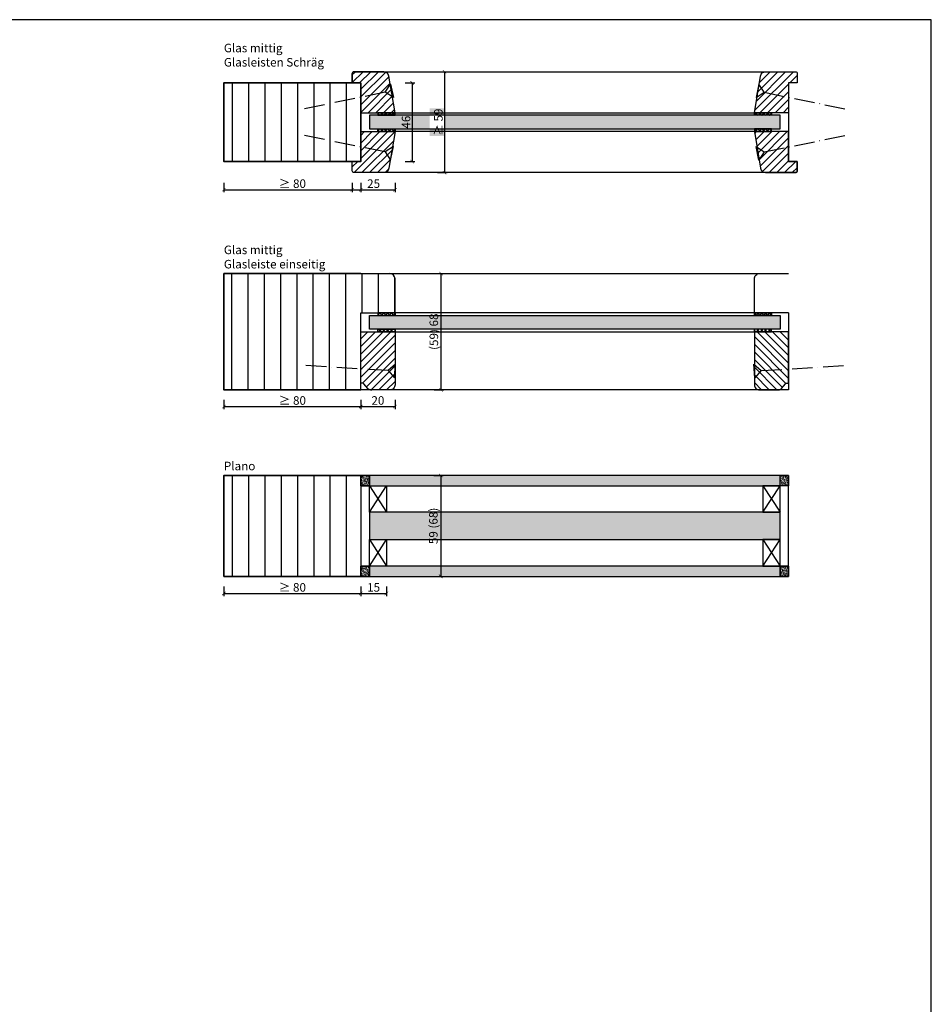
# Model space of a CAD drawing. Units: millimetres. Extents: x 1788 to 11788, y 765 to 5765.
# Drawn here: x 10436 to 10969, y 1390 to 1966 of the extents above; entities that cross this region are included whole.
import ezdxf

# ---------------------------------------------------------------- set-up
doc = ezdxf.new("R2010")
doc.units = ezdxf.units.MM
doc.header["$PDMODE"] = 34
doc.header["$PDSIZE"] = 5
doc.linetypes.add('ACAD_ISO10W100', pattern=[18, 12, -3, 0, -3])
for name, color, linetype in [('Z_Bemaßung-Blau 0.10', 150, 'Continuous'), ('Z_Bemaßung-Blau 0.10 @ 2', 150, 'Continuous'), ('Z_Beschlag-Grau 0.10', 8, 'Continuous'), ('Z_Linie-Gelb 0.25', 2, 'Continuous'), ('Z_Linie-Rot 0.20', 1, 'Continuous'), ('Z_Schraffur-Grau 0.10', 8, 'Continuous'), ('Z_Schraffur-Grau 0.10 @ 1', 8, 'Continuous'), ('Z_Schraffur-Grau 0.10 @ 10', 8, 'Continuous'), ('Z_Schraffur-Grau 0.10 @ 2', 8, 'Continuous'), ('Z_Schraffur-Grau 0.10 @ 30', 8, 'Continuous'), ('Z_Schraffur-Grau 0.10 @ 4', 8, 'Continuous'), ('Z_Schraffur-Grau 0.10 @ 40', 8, 'Continuous'), ('Z_Schraffur-Grau 0.10 @ 5', 8, 'Continuous'), ('Z_Unsichtbar-Weiß 0.05', 255, 'Continuous')]:
    doc.layers.add(name, color=color, linetype=linetype)
doc.layers.add('Z_Kontur-Magenta 0.35', color=6, linetype='Continuous', lineweight=35)
doc.layers.add('Z_Texte Patone @ 2', color=7, linetype='Continuous', true_color=0x006083)
doc.styles.get("Standard").update_dxf_attribs({"font": 'ARIAL.TTF', "height": 2.5})
doc.styles.add('Sturm_Text', font='ARIAL.TTF', dxfattribs={"height": 2.5})
doc.dimstyles.new('Bem_Automatisch', dxfattribs={"dimtxt": 2.5, "dimasz": 1, "dimexe": 0.75, "dimexo": 0.75, "dimgap": 0.5, "dimtad": 1, "dimdec": 0, "dimtxsty": 'Standard', "dimblk": 'ARCHTICK', "dimcen": 0, "dimclrd": 256, "dimclre": 256, "dimclrt": 256, "dimadec": 0, "dimazin": 0, "dimtfac": 1, "dimtdec": 0, "dimtmove": 1, "dimatfit": 2, "dimfxl": 0, "dimtolj": 1, "dimtzin": 0, "dimlwd": -1, "dimlwe": -1, "dimarcsym": 0})
pattern_1 = [(135, (8307.02, 1886.06607), (-0.35355339, -0.35355339), [0.05, -0.3])]
pattern_2 = [(50, (8307.02, 1886.066), (3.6436934, -0.3187817), [0.381, -4.191]), (355, (8307.02, 1886.066), (-0.7048684, 3.821137), [0.3048, -3.3528117]), (100.45144, (8307.3236, 1886.0395), (2.938825, 3.502355), [0.3238, -3.561805]), (46.1842, (8307.02, 1887.082), (5.421581, -0.8408466), [0.5715, -6.2865]), (96.63556, (8307.472, 1887.012), (4.748083, 4.948522), [0.4857, -5.342712]), (351.18415, (8307.02, 1887.082), (4.748083, 4.948522), [0.457199, -5.029195]), (21, (8307.528, 1886.828), (3.0322878, -2.045304), [0.381, -4.191]), (326, (8307.528, 1886.828), (1.2360406, 3.6837593), [0.3048, -3.3528]), (71.45144, (8307.7807, 1886.6576), (4.2683284, 1.6384554), [0.3238, -3.561799]), (37.5, (8307.02, 1886.0661), (0.06177207, 1.6911008), [0, -3.31216, 0, -3.4036, 0, -3.3655]), (7.5, (8307.02, 1886.066), (1.3363933, 2.0036115), [0, -1.94056, 0, -3.23596, 0, -1.2827]), (327.5, (8305.8871, 1886.066), (2.7118119, -0.1145749), [0, -1.27, 0, -3.9624, 0, -5.2578]), (317.5, (8305.3791, 1886.066), (2.9625836, 0.5085298), [0, -1.651, 0, -2.63144, 0, -3.7338])]
pattern_3 = [(45, (10113.7885, 1838.8216), (-2.245064, 2.245064), [])]

# ---------------------------------------------------------------- blocks, each defined once
blk = doc.blocks.new('_ArchTick')
at = {"color": 0, "linetype": 'ByBlock', "const_width": 0.15}
blk.add_lwpolyline([(-0.5, -0.5), (0.5, 0.5)], dxfattribs=at)
blk = doc.blocks.new('*D5')
at = {"layer": 'Defpoints', "color": 0, "transparency": 16777216}
for p in [(10635.8, 1791.59), (10655.8, 1791.59), (10655.8, 1739.84)]:
    blk.add_point(p, dxfattribs=at)
at = {"layer": 'Z_Bemaßung-Blau 0.10', "transparency": 16777216}
for p, q in [((10635.8, 1743.84), (10635.8, 1738.34)), ((10635.8, 1739.84), (10655.8, 1739.84)), ((10655.8, 1743.84), (10655.8, 1738.34))]:
    blk.add_line(p, q, dxfattribs=at)
at = {"layer": 'Z_Bemaßung-Blau 0.10', "transparency": 16777216, "xscale": 2, "yscale": 2, "zscale": 2, "rotation": 180}
blk.add_blockref('_ArchTick', (10635.8, 1739.84), dxfattribs=at)
at = {"layer": 'Z_Bemaßung-Blau 0.10', "transparency": 16777216, "xscale": 2, "yscale": 2, "zscale": 2}
blk.add_blockref('_ArchTick', (10655.8, 1739.84), dxfattribs=at)
at = {"layer": 'Z_Bemaßung-Blau 0.10', "transparency": 16777216, "insert": (10645.8, 1743.4), "char_height": 5, "attachment_point": 5}
blk.add_mtext('\\A1;20', dxfattribs=at)
blk = doc.blocks.new('*D6')
at = {"layer": 'Defpoints', "color": 0, "transparency": 16777216}
for p in [(10635.8, 1817.59), (10682.76, 1817.59), (10635.8, 1749.59)]:
    blk.add_point(p, dxfattribs=at)
at = {"layer": 'Z_Bemaßung-Blau 0.10', "transparency": 16777216}
for p, q in [((10678.76, 1817.59), (10684.26, 1817.59)), ((10682.76, 1749.59), (10682.76, 1817.59)), ((10678.76, 1749.59), (10684.26, 1749.59))]:
    blk.add_line(p, q, dxfattribs=at)
at = {"layer": 'Z_Bemaßung-Blau 0.10', "transparency": 16777216, "xscale": 2, "yscale": 2, "zscale": 2}
for p, rotation in [((10682.76, 1817.59), 90), ((10682.76, 1749.59), 270)]:
    blk.add_blockref('_ArchTick', p, dxfattribs=dict(at, rotation=rotation))
at = {"layer": 'Z_Bemaßung-Blau 0.10', "transparency": 16777216, "insert": (10678.48, 1783.59), "char_height": 5, "attachment_point": 5, "rotation": 90}
blk.add_mtext('\\A1;(59) 68', dxfattribs=at)
blk = doc.blocks.new('*D14')
at = {"layer": 'Defpoints', "color": 0, "transparency": 16777216}
for p in [(10555.8, 1749.84), (10635.8, 1749.84), (10635.8, 1739.84)]:
    blk.add_point(p, dxfattribs=at)
at = {"layer": 'Z_Bemaßung-Blau 0.10', "transparency": 16777216}
for p, q in [((10555.8, 1743.84), (10555.8, 1738.34)), ((10555.8, 1739.84), (10635.8, 1739.84)), ((10635.8, 1743.84), (10635.8, 1738.34))]:
    blk.add_line(p, q, dxfattribs=at)
at = {"layer": 'Z_Bemaßung-Blau 0.10', "transparency": 16777216, "xscale": 2, "yscale": 2, "zscale": 2, "rotation": 180}
blk.add_blockref('_ArchTick', (10555.8, 1739.84), dxfattribs=at)
at = {"layer": 'Z_Bemaßung-Blau 0.10', "transparency": 16777216, "xscale": 2, "yscale": 2, "zscale": 2}
blk.add_blockref('_ArchTick', (10635.8, 1739.84), dxfattribs=at)
at = {"layer": 'Z_Bemaßung-Blau 0.10', "transparency": 16777216, "insert": (10595.8, 1743.4), "char_height": 5, "attachment_point": 5}
blk.add_mtext('\\A1;≥ 80', dxfattribs=at)
blk = doc.blocks.new('*D94')
at = {"layer": 'Defpoints', "color": 0, "transparency": 16777216}
for p in [(10635.8, 1664.59), (10650.8, 1662.09), (10650.8, 1630.59)]:
    blk.add_point(p, dxfattribs=at)
at = {"layer": 'Z_Bemaßung-Blau 0.10', "transparency": 16777216}
for p, q in [((10635.8, 1634.59), (10635.8, 1629.09)), ((10650.8, 1634.59), (10650.8, 1629.09)), ((10635.8, 1630.59), (10650.8, 1630.59))]:
    blk.add_line(p, q, dxfattribs=at)
at = {"layer": 'Z_Bemaßung-Blau 0.10', "transparency": 16777216, "xscale": 2, "yscale": 2, "zscale": 2, "rotation": 180}
blk.add_blockref('_ArchTick', (10635.8, 1630.59), dxfattribs=at)
at = {"layer": 'Z_Bemaßung-Blau 0.10', "transparency": 16777216, "xscale": 2, "yscale": 2, "zscale": 2}
blk.add_blockref('_ArchTick', (10650.8, 1630.59), dxfattribs=at)
at = {"layer": 'Z_Bemaßung-Blau 0.10', "transparency": 16777216, "insert": (10643.3, 1634.15), "char_height": 5, "attachment_point": 5}
blk.add_mtext('\\A1;15', dxfattribs=at)
blk = doc.blocks.new('*D95')
at = {"layer": 'Defpoints', "color": 0, "transparency": 16777216}
for p in [(10635.8, 1699.59), (10635.8, 1640.59), (10682.49, 1640.59)]:
    blk.add_point(p, dxfattribs=at)
at = {"layer": 'Z_Bemaßung-Blau 0.10', "transparency": 16777216}
for p, q in [((10678.49, 1699.59), (10683.99, 1699.59)), ((10682.49, 1699.59), (10682.49, 1640.59)), ((10678.49, 1640.59), (10683.99, 1640.59))]:
    blk.add_line(p, q, dxfattribs=at)
at = {"layer": 'Z_Bemaßung-Blau 0.10', "transparency": 16777216, "xscale": 2, "yscale": 2, "zscale": 2}
for p, rotation in [((10682.49, 1699.59), 90), ((10682.49, 1640.59), 270)]:
    blk.add_blockref('_ArchTick', p, dxfattribs=dict(at, rotation=rotation))
at = {"layer": 'Z_Bemaßung-Blau 0.10', "transparency": 16777216, "insert": (10678.21, 1670.09), "char_height": 5, "attachment_point": 5, "rotation": 90}
blk.add_mtext('\\A1;59 (68)', dxfattribs=at)
blk = doc.blocks.new('*D96')
at = {"layer": 'Defpoints', "color": 0, "transparency": 16777216}
for p in [(10555.8, 1640.59), (10635.8, 1640.59), (10635.8, 1630.59)]:
    blk.add_point(p, dxfattribs=at)
at = {"layer": 'Z_Bemaßung-Blau 0.10', "transparency": 16777216}
for p, q in [((10555.8, 1634.59), (10555.8, 1629.09)), ((10635.8, 1634.59), (10635.8, 1629.09)), ((10555.8, 1630.59), (10635.8, 1630.59))]:
    blk.add_line(p, q, dxfattribs=at)
at = {"layer": 'Z_Bemaßung-Blau 0.10', "transparency": 16777216, "xscale": 2, "yscale": 2, "zscale": 2, "rotation": 180}
blk.add_blockref('_ArchTick', (10555.8, 1630.59), dxfattribs=at)
at = {"layer": 'Z_Bemaßung-Blau 0.10', "transparency": 16777216, "xscale": 2, "yscale": 2, "zscale": 2}
blk.add_blockref('_ArchTick', (10635.8, 1630.59), dxfattribs=at)
at = {"layer": 'Z_Bemaßung-Blau 0.10', "transparency": 16777216, "insert": (10595.8, 1634.15), "char_height": 5, "attachment_point": 5}
blk.add_mtext('\\A1;≥ 80', dxfattribs=at)
blk = doc.blocks.new('*D188')
at = {"layer": 'Defpoints', "color": 0, "transparency": 16777216}
for p in [(10630.8, 1929.09), (10655.8, 1911.59), (10655.8, 1866.59)]:
    blk.add_point(p, dxfattribs=at)
at = {"layer": 'Z_Bemaßung-Blau 0.10', "transparency": 16777216}
for p, q in [((10630.8, 1870.59), (10630.8, 1865.09)), ((10655.8, 1870.59), (10655.8, 1865.09)), ((10630.8, 1866.59), (10655.8, 1866.59))]:
    blk.add_line(p, q, dxfattribs=at)
at = {"layer": 'Z_Bemaßung-Blau 0.10', "transparency": 16777216, "xscale": 2, "yscale": 2, "zscale": 2, "rotation": 180}
blk.add_blockref('_ArchTick', (10630.8, 1866.59), dxfattribs=at)
at = {"layer": 'Z_Bemaßung-Blau 0.10', "transparency": 16777216, "xscale": 2, "yscale": 2, "zscale": 2}
blk.add_blockref('_ArchTick', (10655.8, 1866.59), dxfattribs=at)
at = {"layer": 'Z_Bemaßung-Blau 0.10', "transparency": 16777216, "insert": (10643.3, 1870.15), "char_height": 5, "attachment_point": 5}
blk.add_mtext('\\A1;25', dxfattribs=at)
blk = doc.blocks.new('*D189')
at = {"layer": 'Defpoints', "color": 0, "transparency": 16777216}
for p in [(10635.8, 1935.59), (10635.8, 1876.59), (10684.7, 1876.59)]:
    blk.add_point(p, dxfattribs=at)
at = {"layer": 'Z_Bemaßung-Blau 0.10', "transparency": 16777216}
for p, q in [((10680.7, 1935.59), (10686.2, 1935.59)), ((10684.7, 1935.59), (10684.7, 1876.59)), ((10680.7, 1876.59), (10686.2, 1876.59))]:
    blk.add_line(p, q, dxfattribs=at)
at = {"layer": 'Z_Bemaßung-Blau 0.10', "transparency": 16777216, "xscale": 2, "yscale": 2, "zscale": 2}
for p, rotation in [((10684.7, 1935.59), 90), ((10684.7, 1876.59), 270)]:
    blk.add_blockref('_ArchTick', p, dxfattribs=dict(at, rotation=rotation))
at = {"layer": 'Z_Bemaßung-Blau 0.10', "transparency": 16777216, "insert": (10681.15, 1906.09), "char_height": 5, "attachment_point": 5, "rotation": 90}
blk.add_mtext('\\A1;≥ 59', dxfattribs=at)
blk = doc.blocks.new('*D190')
at = {"layer": 'Defpoints', "color": 0, "transparency": 16777216}
for p in [(10555.8, 1883.09), (10635.8, 1883.09), (10635.8, 1866.59)]:
    blk.add_point(p, dxfattribs=at)
at = {"layer": 'Z_Bemaßung-Blau 0.10', "transparency": 16777216}
for p, q in [((10555.8, 1870.59), (10555.8, 1865.09)), ((10635.8, 1870.59), (10635.8, 1865.09)), ((10555.8, 1866.59), (10635.8, 1866.59))]:
    blk.add_line(p, q, dxfattribs=at)
at = {"layer": 'Z_Bemaßung-Blau 0.10', "transparency": 16777216, "xscale": 2, "yscale": 2, "zscale": 2, "rotation": 180}
blk.add_blockref('_ArchTick', (10555.8, 1866.59), dxfattribs=at)
at = {"layer": 'Z_Bemaßung-Blau 0.10', "transparency": 16777216, "xscale": 2, "yscale": 2, "zscale": 2}
blk.add_blockref('_ArchTick', (10635.8, 1866.59), dxfattribs=at)
at = {"layer": 'Z_Bemaßung-Blau 0.10', "transparency": 16777216, "insert": (10595.8, 1870.15), "char_height": 5, "attachment_point": 5}
blk.add_mtext('\\A1;≥ 80', dxfattribs=at)
blk = doc.blocks.new('*D201')
at = {"layer": 'Defpoints', "color": 0, "transparency": 16777216}
for p in [(10635.8, 1929.09), (10635.8, 1883.09), (10665.8, 1883.09)]:
    blk.add_point(p, dxfattribs=at)
at = {"layer": 'Z_Bemaßung-Blau 0.10', "transparency": 16777216}
for p, q in [((10661.8, 1929.09), (10667.3, 1929.09)), ((10665.8, 1929.09), (10665.8, 1883.09)), ((10661.8, 1883.09), (10667.3, 1883.09))]:
    blk.add_line(p, q, dxfattribs=at)
at = {"layer": 'Z_Bemaßung-Blau 0.10', "transparency": 16777216, "xscale": 2, "yscale": 2, "zscale": 2}
for p, rotation in [((10665.8, 1929.09), 90), ((10665.8, 1883.09), 270)]:
    blk.add_blockref('_ArchTick', p, dxfattribs=dict(at, rotation=rotation))
at = {"layer": 'Z_Bemaßung-Blau 0.10', "transparency": 16777216, "insert": (10662.25, 1906.09), "char_height": 5, "attachment_point": 5, "rotation": 90}
blk.add_mtext('\\A1;46', dxfattribs=at)
blk = doc.blocks.new('*U209')
at = {"layer": 'Z_Schraffur-Grau 0.10 @ 1'}
h = blk.add_hatch(dxfattribs=at)
h.set_pattern_fill('AR-CONC', color=256, scale=0.02)
h.paths.add_polyline_path([(10640.8, 1662.09), (10650.8, 1662.09), (10880.8, 1662.09), (10880.8, 1678.09), (10640.8, 1678.09)])
h.paths.add_polyline_path([(10682.7, 1657.76), (10682.7, 1682.39), (10672.4, 1682.39), (10672.4, 1657.76)], flags=9)
at = {"layer": 'Z_Schraffur-Grau 0.10 @ 10'}
h = blk.add_hatch(dxfattribs=at)
h.set_pattern_fill('AR-CONC', color=256, scale=0.02)
h.paths.add_polyline_path([(10640.8, 1662.09), (10650.8, 1662.09), (10880.8, 1662.09), (10880.8, 1678.09), (10640.8, 1678.09)])
h.paths.add_polyline_path([(10682.7, 1657.76), (10682.7, 1682.39), (10672.4, 1682.39), (10672.4, 1657.76)], flags=9)
at = {"layer": 'Z_Schraffur-Grau 0.10 @ 2'}
h = blk.add_hatch(dxfattribs=at)
h.set_pattern_fill('AR-CONC', color=256, scale=0.02)
h.paths.add_polyline_path([(10640.8, 1662.09), (10650.8, 1662.09), (10880.8, 1662.09), (10880.8, 1678.09), (10640.8, 1678.09)])
h.paths.add_polyline_path([(10682.7, 1657.76), (10682.7, 1682.39), (10672.4, 1682.39), (10672.4, 1657.76)], flags=9)
at = {"layer": 'Z_Schraffur-Grau 0.10 @ 30'}
h = blk.add_hatch(dxfattribs=at)
h.set_pattern_fill('AR-CONC', color=256, scale=0.02)
h.paths.add_polyline_path([(10640.8, 1662.09), (10650.8, 1662.09), (10880.8, 1662.09), (10880.8, 1678.09), (10640.8, 1678.09)])
h.paths.add_polyline_path([(10682.7, 1657.76), (10682.7, 1682.39), (10672.4, 1682.39), (10672.4, 1657.76)], flags=9)
at = {"layer": 'Z_Schraffur-Grau 0.10 @ 4'}
h = blk.add_hatch(dxfattribs=at)
h.set_pattern_fill('AR-CONC', color=256, scale=0.02)
h.paths.add_polyline_path([(10640.8, 1662.09), (10650.8, 1662.09), (10880.8, 1662.09), (10880.8, 1678.09), (10640.8, 1678.09)])
h.paths.add_polyline_path([(10682.7, 1657.76), (10682.7, 1682.39), (10672.4, 1682.39), (10672.4, 1657.76)], flags=9)
at = {"layer": 'Z_Schraffur-Grau 0.10 @ 40'}
h = blk.add_hatch(dxfattribs=at)
h.set_pattern_fill('AR-CONC', color=256, scale=0.02)
h.paths.add_polyline_path([(10640.8, 1662.09), (10650.8, 1662.09), (10880.8, 1662.09), (10880.8, 1678.09), (10640.8, 1678.09)])
h.paths.add_polyline_path([(10682.7, 1657.76), (10682.7, 1682.39), (10672.4, 1682.39), (10672.4, 1657.76)], flags=9)
at = {"layer": 'Z_Schraffur-Grau 0.10 @ 5'}
h = blk.add_hatch(dxfattribs=at)
h.set_pattern_fill('AR-CONC', color=256, scale=0.02)
h.paths.add_polyline_path([(10640.8, 1662.09), (10650.8, 1662.09), (10880.8, 1662.09), (10880.8, 1678.09), (10640.8, 1678.09)])
h.paths.add_polyline_path([(10682.7, 1657.76), (10682.7, 1682.39), (10672.4, 1682.39), (10672.4, 1657.76)], flags=9)

msp = doc.modelspace()

# ---------------------------------------------------------------- hatches: boundary and pattern name
at = {"layer": 'Z_Schraffur-Grau 0.10'}
h = msp.add_hatch(dxfattribs=at)
h.set_pattern_fill('ANSI31', color=256, style=0)
h.set_pattern_definition(pattern_3)
edge = h.paths.add_edge_path()
edge.add_arc((10649.28, 1932.59), 3, 9, 90)
edge.add_line((10649.28, 1935.59), (10641.5, 1935.59))
edge.add_line((10641.5, 1935.59), (10639.94, 1935.59))
edge.add_line((10639.94, 1935.59), (10630.8, 1935.59))
edge.add_line((10630.8, 1935.59), (10630.8, 1929.09))
edge.add_line((10630.8, 1929.09), (10635.8, 1929.09))
edge.add_line((10635.8, 1929.09), (10635.8, 1911.59))
edge.add_line((10635.8, 1911.59), (10655.8, 1911.59))
edge.add_line((10655.8, 1911.59), (10652.25, 1933.06))
h = msp.add_hatch(dxfattribs=at)
h.set_pattern_fill('ANSI31', color=256, style=0)
h.set_pattern_definition(pattern_3)
edge = h.paths.add_edge_path()
edge.add_arc((10872.33, 1932.59), 3, 450, 531, ccw=False)
edge.add_line((10872.33, 1935.59), (10880.1, 1935.59))
edge.add_line((10880.1, 1935.59), (10881.66, 1935.59))
edge.add_line((10881.66, 1935.59), (10890.8, 1935.59))
edge.add_line((10890.8, 1935.59), (10890.8, 1929.09))
edge.add_line((10890.8, 1929.09), (10885.8, 1929.09))
edge.add_line((10885.8, 1929.09), (10885.8, 1911.59))
edge.add_line((10885.8, 1911.59), (10865.8, 1911.59))
edge.add_line((10865.8, 1911.59), (10869.36, 1933.06))
h = msp.add_hatch(dxfattribs=at)
h.set_pattern_fill('ANSI31', color=256, scale=3, angle=45)
h.set_pattern_definition([(90, (6817.507, 47999.005), (-9.525, 2e-15), [])])
h.paths.add_polyline_path([(10635.8, 1929.09), (10555.8, 1929.09), (10555.8, 1883.09), (10635.8, 1883.09)])
h = msp.add_hatch(dxfattribs=at)
h.set_pattern_fill('AR-CONC', color=256, scale=0.02)
h.paths.add_polyline_path([(10684.92, 1898.09), (10684.92, 1914.09), (10676.11, 1914.09), (10676.11, 1898.09)], flags=17)
h.paths.add_polyline_path([(10667.44, 1901.07), (10667.44, 1911.34), (10657.14, 1911.34), (10657.14, 1901.07)], flags=24)
h.paths.add_polyline_path([(10640.8, 1902.09), (10880.8, 1902.09), (10880.8, 1910.09), (10640.8, 1910.09)])
h = msp.add_hatch(dxfattribs=at)
h.set_pattern_fill('ANSI37', color=256, scale=0.5, style=0)
h.set_pattern_definition([(45, (10113.7885, 1834.8216), (-1.122532, 1.122532), []), (135, (10113.7885, 1834.8216), (-1.122532, -1.122532), [])])
h.paths.add_polyline_path([(10655.8, 1911.59), (10645.8, 1911.59), (10645.8, 1910.09), (10655.8, 1910.09)])
h = msp.add_hatch(dxfattribs=at)
h.set_pattern_fill('ANSI37', color=256, scale=0.5, style=0)
h.set_pattern_definition([(135, (11407.8197, 1834.8216), (1.122532, 1.122532), []), (45, (11407.8197, 1834.8216), (1.122532, -1.122532), [])])
h.paths.add_polyline_path([(10865.8, 1911.59), (10875.8, 1911.59), (10875.8, 1910.09), (10865.8, 1910.09)])
h = msp.add_hatch(dxfattribs=at)
h.set_pattern_fill('ANSI31', color=256, style=0)
h.set_pattern_definition(pattern_3)
edge = h.paths.add_edge_path()
edge.add_arc((10649.28, 1879.59), 3, 270, 351, ccw=False)
edge.add_line((10649.28, 1876.59), (10641.5, 1876.59))
edge.add_line((10641.5, 1876.59), (10639.94, 1876.59))
edge.add_line((10639.94, 1876.59), (10630.8, 1876.59))
edge.add_line((10630.8, 1876.59), (10630.8, 1883.09))
edge.add_line((10630.8, 1883.09), (10635.8, 1883.09))
edge.add_line((10635.8, 1883.09), (10635.8, 1900.59))
edge.add_line((10635.8, 1900.59), (10655.8, 1900.59))
edge.add_line((10655.8, 1900.59), (10652.25, 1879.12))
h = msp.add_hatch(dxfattribs=at)
h.set_pattern_fill('ANSI37', color=256, scale=0.5, style=0)
h.set_pattern_definition([(315, (10113.7885, 1977.3638), (-1.122532, -1.122532), []), (225, (10113.7885, 1977.3638), (-1.122532, 1.122532), [])])
h.paths.add_polyline_path([(10655.8, 1900.59), (10645.8, 1900.59), (10645.8, 1902.09), (10655.8, 1902.09)])
h = msp.add_hatch(dxfattribs=at)
h.set_pattern_fill('ANSI37', color=256, scale=0.5, style=0)
h.set_pattern_definition([(225, (11407.8197, 1977.3638), (1.122532, -1.122532), []), (315, (11407.8197, 1977.3638), (1.122532, 1.122532), [])])
h.paths.add_polyline_path([(10865.8, 1900.59), (10875.8, 1900.59), (10875.8, 1902.09), (10865.8, 1902.09)])
h = msp.add_hatch(dxfattribs=at)
h.set_pattern_fill('ANSI31', color=256, style=0)
h.set_pattern_definition(pattern_3)
edge = h.paths.add_edge_path()
edge.add_arc((10872.33, 1879.59), 3, 189, 270)
edge.add_line((10872.33, 1876.59), (10880.1, 1876.59))
edge.add_line((10880.1, 1876.59), (10881.66, 1876.59))
edge.add_line((10881.66, 1876.59), (10890.8, 1876.59))
edge.add_line((10890.8, 1876.59), (10890.8, 1883.09))
edge.add_line((10890.8, 1883.09), (10885.8, 1883.09))
edge.add_line((10885.8, 1883.09), (10885.8, 1900.59))
edge.add_line((10885.8, 1900.59), (10865.8, 1900.59))
edge.add_line((10865.8, 1900.59), (10869.36, 1879.12))
h = msp.add_hatch(dxfattribs=at)
h.set_pattern_fill('ANSI31', color=256, scale=3, angle=45)
h.set_pattern_definition([(90, (4912.114, 48190.682), (-9.525, 2e-15), [])])
edge = h.paths.add_edge_path()
edge.add_line((10635.8, 1749.59), (10555.8, 1749.59))
edge.add_line((10555.8, 1749.59), (10555.8, 1817.59))
edge.add_line((10555.8, 1817.59), (10635.8, 1817.59))
edge.add_line((10635.8, 1817.59), (10652.8, 1817.59))
edge.add_arc((10652.8, 1814.59), 3, 0, 90, ccw=False)
edge.add_line((10655.8, 1814.59), (10655.8, 1794.59))
edge.add_line((10655.8, 1794.59), (10635.8, 1794.59))
edge.add_line((10635.8, 1794.59), (10635.8, 1749.59))
h = msp.add_hatch(dxfattribs=at)
h.set_pattern_fill('AR-CONC', color=256, scale=0.02)
h.set_pattern_definition([(50, (0, -118), (3.6436934, -0.3187817), [0.381, -4.191]), (355, (0, -118), (-0.7048684, 3.8211369), [0.3048, -3.3528117]), (100.451445, (0.3036, -118.0266), (2.9388249, 3.502355), [0.3238002, -3.5618049]), (46.1842, (0, -116.984), (5.4215808, -0.8408466), [0.5715, -6.2865]), (96.63556, (0.452, -117.054), (4.7480827, 4.9485225), [0.4857005, -5.3427122]), (351.18415, (0, -116.984), (4.7480827, 4.9485225), [0.4571993, -5.0291946]), (21, (0.508, -117.238), (3.0322878, -2.045304), [0.381, -4.191]), (326, (0.508, -117.238), (1.2360406, 3.6837593), [0.3048, -3.3528]), (71.451445, (0.7607, -117.4084), (4.2683284, 1.6384554), [0.3238002, -3.5617988]), (37.5, (0, -118), (0.06177207, 1.69110078), [0, -3.31216, 0, -3.4036, 0, -3.3655]), (7.5, (0, -118), (1.33639325, 2.0036115), [0, -1.94056, 0, -3.23596, 0, -1.2827]), (327.5, (-1.1328, -118), (2.7118119, -0.11457488), [0, -1.27, 0, -3.9624, 0, -5.2578]), (317.5, (-1.6408, -118), (2.96258363, 0.5085298), [0, -1.651, 0, -2.63144, 0, -3.7338])])
h.paths.add_polyline_path([(10682.98, 1771.27), (10682.98, 1795.9), (10672.68, 1795.9), (10672.68, 1771.27)], flags=9)
h.paths.add_polyline_path([(10640.8, 1785.09), (10880.8, 1785.09), (10880.8, 1793.09), (10640.8, 1793.09)])
h = msp.add_hatch(dxfattribs=at)
h.set_pattern_fill('ANSI37', color=256, scale=0.5, style=0)
h.set_pattern_definition([(315, (10113.7885, 1849.3638), (-1.122532, -1.122532), []), (225, (10113.7885, 1849.3638), (-1.122532, 1.122532), [])])
h.paths.add_polyline_path([(10655.8, 1794.59), (10645.8, 1794.59), (10645.8, 1793.09), (10655.8, 1793.09)])
h = msp.add_hatch(dxfattribs=at)
h.set_pattern_fill('ANSI37', color=256, scale=0.5, style=0)
h.set_pattern_definition([(225, (11407.8197, 1849.3638), (1.122532, -1.122532), []), (315, (11407.8197, 1849.3638), (1.122532, 1.122532), [])])
h.paths.add_polyline_path([(10865.8, 1794.59), (10875.8, 1794.59), (10875.8, 1793.09), (10865.8, 1793.09)])
h = msp.add_hatch(dxfattribs=at)
h.set_pattern_fill('ANSI37', color=256, scale=0.5, style=0)
h.set_pattern_definition([(45, (10113.7885, 1722.8216), (-1.122532, 1.122532), []), (135, (10113.7885, 1722.8216), (-1.122532, -1.122532), [])])
h.paths.add_polyline_path([(10655.8, 1783.59), (10645.8, 1783.59), (10645.8, 1785.09), (10655.8, 1785.09)])
h = msp.add_hatch(dxfattribs=at)
h.set_pattern_fill('ANSI37', color=256, scale=0.5, style=0)
h.set_pattern_definition([(135, (11407.8197, 1722.8216), (1.122532, 1.122532), []), (45, (11407.8197, 1722.8216), (1.122532, -1.122532), [])])
h.paths.add_polyline_path([(10865.8, 1783.59), (10875.8, 1783.59), (10875.8, 1785.09), (10865.8, 1785.09)])
h = msp.add_hatch(dxfattribs=at)
h.set_pattern_fill('ANSI31', color=256)
h.set_pattern_definition([(45, (4912.1136, 48190.6815), (-2.24506403, 2.24506403), [])])
edge = h.paths.add_edge_path()
edge.add_arc((10652.8, 1752.59), 3, -90, 0, ccw=False)
edge.add_line((10652.8, 1749.59), (10641.5, 1749.59))
edge.add_arc((10641.5, 1751.59), 2, 218.71389, 270, ccw=False)
edge.add_line((10639.94, 1750.34), (10637.58, 1753.22))
edge.add_arc((10636.8, 1752.59), 1, 39.06234, 90)
edge.add_line((10636.8, 1753.59), (10635.8, 1753.59))
edge.add_line((10635.8, 1753.59), (10635.8, 1783.59))
edge.add_line((10635.8, 1783.59), (10655.8, 1783.59))
edge.add_line((10655.8, 1783.59), (10655.8, 1752.59))
h = msp.add_hatch(dxfattribs=at)
h.set_pattern_fill('ANSI31', color=256, style=0)
h.set_pattern_definition([(135, (11454.402, 1645.658), (2.245064, 2.245064), [])])
edge = h.paths.add_edge_path()
edge.add_arc((10868.8, 1752.59), 3, 180, 270)
edge.add_line((10868.8, 1749.59), (10880.1, 1749.59))
edge.add_arc((10880.1, 1751.59), 2, 270, 321.28611)
edge.add_line((10881.66, 1750.34), (10885.8, 1755.39))
edge.add_line((10885.8, 1755.39), (10885.8, 1783.59))
edge.add_line((10885.8, 1783.59), (10865.8, 1783.59))
edge.add_line((10865.8, 1783.59), (10865.8, 1752.59))
h = msp.add_hatch(dxfattribs=at)
h.set_pattern_fill('ANSI31', color=256, scale=3, angle=45)
h.set_pattern_definition([(90, (6817.507, 47763.005), (-9.525, 2e-15), [])])
h.paths.add_polyline_path([(10635.8, 1699.59), (10555.8, 1699.59), (10555.8, 1640.59), (10635.8, 1640.59)])
h = msp.add_hatch(dxfattribs=at)
h.set_pattern_fill('ACAD_ISO07W100', color=256, scale=0.1, angle=135)
h.set_pattern_definition(pattern_1)
h.paths.add_polyline_path([(10640.8, 1699.59), (10635.8, 1699.59), (10635.8, 1693.59), (10640.8, 1693.59)])
h = msp.add_hatch(dxfattribs=at)
h.set_pattern_fill('AR-CONC', color=256, scale=0.02)
h.set_pattern_definition(pattern_2)
h.paths.add_polyline_path([(10640.8, 1699.59), (10640.8, 1693.59), (10650.8, 1693.59), (10880.8, 1693.59), (10880.8, 1699.59)])
h = msp.add_hatch(dxfattribs=at)
h.set_pattern_fill('ACAD_ISO07W100', color=256, scale=0.1, angle=135)
h.set_pattern_definition(pattern_1)
h.paths.add_polyline_path([(10885.8, 1699.59), (10880.8, 1699.59), (10880.8, 1693.59), (10885.8, 1693.59)])
h = msp.add_hatch(dxfattribs=at)
h.set_pattern_fill('ACAD_ISO07W100', color=256, scale=0.1, angle=135)
h.set_pattern_definition(pattern_1)
h.paths.add_polyline_path([(10635.8, 1640.59), (10640.8, 1640.59), (10640.8, 1646.59), (10635.8, 1646.59)])
h = msp.add_hatch(dxfattribs=at)
h.set_pattern_fill('AR-CONC', color=256, scale=0.02)
h.set_pattern_definition(pattern_2)
h.paths.add_polyline_path([(10880.8, 1640.59), (10880.8, 1646.59), (10640.8, 1646.59), (10640.8, 1640.59)])
h = msp.add_hatch(dxfattribs=at)
h.set_pattern_fill('ACAD_ISO07W100', color=256, scale=0.1, angle=135)
h.set_pattern_definition(pattern_1)
h.paths.add_polyline_path([(10880.8, 1640.59), (10885.8, 1640.59), (10885.8, 1646.59), (10880.8, 1646.59)])

# ---------------------------------------------------------------- linework, layer by layer
for points in [[(10880.8, 1699.59), (10640.8, 1699.59), (10640.8, 1693.59), (10650.8, 1693.59), (10880.8, 1693.59), (10880.8, 1699.59)], [(10880.8, 1678.09), (10640.8, 1678.09), (10640.8, 1662.09), (10650.8, 1662.09), (10880.8, 1662.09), (10880.8, 1678.09)], [(10880.8, 1640.59), (10880.8, 1646.59), (10640.8, 1646.59), (10640.8, 1640.59), (10880.8, 1640.59)]]:
    msp.add_lwpolyline(points, close=True)
at = {"layer": 'Z_Bemaßung-Blau 0.10'}
msp.add_lwpolyline([(10635.8, 1883.09), (10635.8, 1929.09), (10630.8, 1929.09)], dxfattribs=at)
at = {"layer": 'Z_Beschlag-Grau 0.10', "linetype": 'ACAD_ISO10W100'}
for p, q in [((10650.11, 1923.53), (10653.23, 1928.25)), ((10871.5, 1923.53), (10868.38, 1928.25)), ((10871.5, 1923.53), (10868.38, 1928.25)), ((10650.11, 1923.53), (10600.13, 1913.34)), ((10654.82, 1920.41), (10650.11, 1923.53)), ((10866.78, 1920.41), (10871.5, 1923.53)), ((10871.5, 1923.53), (10921.47, 1913.34)), ((10650.11, 1888.66), (10600.13, 1898.85)), ((10871.5, 1888.66), (10921.47, 1898.85)), ((10654.82, 1891.78), (10650.11, 1888.66)), ((10650.11, 1888.66), (10653.23, 1883.94)), ((10866.78, 1891.78), (10871.5, 1888.66)), ((10871.5, 1888.66), (10868.38, 1883.94)), ((10651.81, 1760.83), (10600.91, 1764.04)), ((10656.06, 1764.57), (10651.81, 1760.83)), ((10865.55, 1764.57), (10869.8, 1760.83)), ((10869.8, 1760.83), (10920.69, 1764.04)), ((10651.81, 1760.83), (10655.55, 1756.59)), ((10869.8, 1760.83), (10866.06, 1756.59))]:
    msp.add_line(p, q, dxfattribs=at)
at = {"layer": 'Z_Beschlag-Grau 0.10'}
for p, q in [((10653.23, 1928.25), (10654.82, 1920.41)), ((10868.38, 1928.25), (10866.78, 1920.41)), ((10868.38, 1928.25), (10866.78, 1920.41)), ((10653.23, 1883.94), (10654.82, 1891.78)), ((10868.38, 1883.94), (10866.78, 1891.78)), ((10655.55, 1756.59), (10656.06, 1764.57)), ((10866.06, 1756.59), (10865.55, 1764.57))]:
    msp.add_line(p, q, dxfattribs=at)
at = {"layer": 'Z_Kontur-Magenta 0.35'}
msp.add_lwpolyline([(10635.8, 1929.09), (10555.8, 1929.09), (10555.8, 1883.09), (10635.8, 1883.09)], close=True, dxfattribs=at)
for points in [[(10635.8, 1749.59), (10555.8, 1749.59), (10555.8, 1817.59), (10635.8, 1817.59)], [(10635.8, 1699.59), (10555.8, 1699.59), (10555.8, 1640.59), (10635.8, 1640.59)]]:
    msp.add_lwpolyline(points, dxfattribs=at)
at = {"layer": 'Z_Linie-Gelb 0.25'}
for p, q in [((10635.8, 1817.59), (10652.8, 1817.59)), ((10652.8, 1817.59), (10868.8, 1817.59)), ((10655.8, 1794.59), (10655.8, 1814.59)), ((10635.8, 1794.59), (10655.8, 1794.59)), ((10885.8, 1794.59), (10865.8, 1794.59)), ((10640.8, 1678.09), (10650.8, 1693.59)), ((10640.8, 1693.59), (10650.8, 1678.09)), ((10870.8, 1678.09), (10880.8, 1693.59)), ((10870.8, 1693.59), (10880.8, 1678.09)), ((10640.8, 1646.59), (10650.8, 1662.09)), ((10640.8, 1662.09), (10650.8, 1646.59)), ((10870.8, 1646.59), (10880.8, 1662.09)), ((10870.8, 1662.09), (10880.8, 1646.59))]:
    msp.add_line(p, q, dxfattribs=at)
for points in [[(10635.8, 1911.59), (10655.8, 1911.59), (10652.25, 1933.06, 0.368919), (10649.28, 1935.59), (10641.5, 1935.59), (10635.8, 1935.59), (10635.8, 1935.59), (10631.8, 1935.59, 0.414214), (10630.8, 1934.59), (10630.8, 1929.09), (10635.8, 1929.09)], [(10890.8, 1883.09), (10890.8, 1877.59, -0.414214), (10889.8, 1876.59), (10631.8, 1876.59, -0.414214), (10630.8, 1877.59), (10630.8, 1883.09), (10635.8, 1883.09), (10635.8, 1929.09), (10630.8, 1929.09), (10630.8, 1934.59, -0.414214), (10631.8, 1935.59), (10889.8, 1935.59, -0.414214), (10890.8, 1934.59), (10890.8, 1929.09), (10885.8, 1929.09), (10885.8, 1883.09)], [(10885.8, 1911.59), (10865.8, 1911.59), (10869.36, 1933.06, -0.368919), (10872.33, 1935.59), (10880.1, 1935.59), (10885.8, 1935.59), (10885.8, 1935.59), (10889.8, 1935.59, -0.414214), (10890.8, 1934.59), (10890.8, 1929.09), (10885.8, 1929.09)], [(10635.8, 1900.59), (10655.8, 1900.59), (10652.25, 1879.12, -0.368919), (10649.28, 1876.59), (10641.5, 1876.59), (10635.8, 1876.59), (10635.8, 1876.59), (10631.8, 1876.59, -0.414214), (10630.8, 1877.59), (10630.8, 1883.09), (10635.8, 1883.09)], [(10885.8, 1900.59), (10865.8, 1900.59), (10869.36, 1879.12, 0.368919), (10872.33, 1876.59), (10880.1, 1876.59), (10885.8, 1876.59), (10885.8, 1876.59), (10889.8, 1876.59, 0.414214), (10890.8, 1877.59), (10890.8, 1883.09), (10885.8, 1883.09)]]:
    msp.add_lwpolyline(points, format="xyb", close=True, dxfattribs=at)
for points in [[(10645.8, 1910.09), (10655.8, 1910.09), (10655.8, 1911.59), (10645.8, 1911.59)], [(10875.8, 1910.09), (10865.8, 1910.09), (10865.8, 1911.59), (10875.8, 1911.59)], [(10640.8, 1902.09), (10880.8, 1902.09), (10880.8, 1910.09), (10640.8, 1910.09)], [(10645.8, 1902.09), (10655.8, 1902.09), (10655.8, 1900.59), (10645.8, 1900.59)], [(10875.8, 1902.09), (10865.8, 1902.09), (10865.8, 1900.59), (10875.8, 1900.59)], [(10640.8, 1793.09), (10880.8, 1793.09), (10880.8, 1785.09), (10640.8, 1785.09)], [(10645.8, 1793.09), (10655.8, 1793.09), (10655.8, 1794.59), (10645.8, 1794.59)], [(10875.8, 1793.09), (10865.8, 1793.09), (10865.8, 1794.59), (10875.8, 1794.59)], [(10645.8, 1785.09), (10655.8, 1785.09), (10655.8, 1783.59), (10645.8, 1783.59)], [(10875.8, 1785.09), (10865.8, 1785.09), (10865.8, 1783.59), (10875.8, 1783.59)], [(10635.8, 1640.59), (10885.8, 1640.59), (10885.8, 1699.59), (10635.8, 1699.59)], [(10640.8, 1693.59), (10880.8, 1693.59), (10880.8, 1699.59), (10640.8, 1699.59)], [(10640.8, 1693.59), (10650.8, 1693.59), (10650.8, 1678.09), (10640.8, 1678.09)], [(10880.8, 1693.59), (10870.8, 1693.59), (10870.8, 1678.09), (10880.8, 1678.09)], [(10640.8, 1662.09), (10880.8, 1662.09), (10880.8, 1678.09), (10640.8, 1678.09)], [(10640.8, 1662.09), (10650.8, 1662.09), (10650.8, 1646.59), (10640.8, 1646.59)], [(10880.8, 1662.09), (10870.8, 1662.09), (10870.8, 1646.59), (10880.8, 1646.59)], [(10640.8, 1640.59), (10880.8, 1640.59), (10880.8, 1646.59), (10640.8, 1646.59)]]:
    msp.add_lwpolyline(points, close=True, dxfattribs=at)
for points in [[(10865.8, 1794.59), (10865.8, 1814.59, -0.414214), (10868.8, 1817.59), (10885.8, 1817.59)], [(10641.5, 1749.59, -0.221695), (10639.97, 1750.31), (10637.58, 1753.22, 0.225991), (10636.8, 1753.59), (10635.8, 1753.59), (10635.8, 1783.59), (10655.8, 1783.59), (10655.8, 1752.59, -0.414214), (10652.8, 1749.59), (10641.5, 1749.59), (10642.27, 1749.59)], [(10880.1, 1749.59, 0.221695), (10881.64, 1750.31), (10884.03, 1753.22, -0.225991), (10884.8, 1753.59), (10885.8, 1753.59), (10885.8, 1783.59), (10865.8, 1783.59), (10865.8, 1752.59, 0.414214), (10868.8, 1749.59), (10880.1, 1749.59), (10879.34, 1749.59)]]:
    msp.add_lwpolyline(points, format="xyb", dxfattribs=at)
msp.add_lwpolyline([(10885.8, 1794.59), (10885.8, 1749.59), (10635.8, 1749.59), (10635.8, 1794.59)], dxfattribs=at)
msp.add_arc((10652.8, 1814.59), 3, 0, 90, dxfattribs=at)
at = {"layer": 'Z_Linie-Rot 0.20'}
for points in [[(10655.8, 1911.59), (10865.8, 1911.59), (10865.8, 1910.09), (10655.8, 1910.09)], [(10865.8, 1900.59), (10655.8, 1900.59), (10655.8, 1902.09), (10865.8, 1902.09)], [(10865.8, 1794.59), (10655.8, 1794.59), (10655.8, 1793.09), (10865.8, 1793.09)], [(10655.8, 1783.59), (10865.8, 1783.59), (10865.8, 1785.09), (10655.8, 1785.09)]]:
    msp.add_lwpolyline(points, close=True, dxfattribs=at)
at = {"layer": 'Z_Schraffur-Grau 0.10'}
for points in [[(10640.8, 1693.59), (10635.8, 1693.59), (10635.8, 1699.59), (10640.8, 1699.59)], [(10640.8, 1699.59), (10635.8, 1699.59), (10635.8, 1693.59), (10640.8, 1693.59), (10640.8, 1699.59)], [(10885.8, 1693.59), (10880.8, 1693.59), (10880.8, 1699.59), (10885.8, 1699.59)], [(10640.8, 1640.59), (10635.8, 1640.59), (10635.8, 1646.59), (10640.8, 1646.59)], [(10640.8, 1646.59), (10635.8, 1646.59), (10635.8, 1640.59), (10640.8, 1640.59), (10640.8, 1646.59)], [(10885.8, 1640.59), (10880.8, 1640.59), (10880.8, 1646.59), (10885.8, 1646.59)], [(10885.8, 1646.59), (10880.8, 1646.59), (10880.8, 1640.59), (10885.8, 1640.59), (10885.8, 1646.59)]]:
    msp.add_lwpolyline(points, close=True, dxfattribs=at)
at = {"layer": 'Z_Unsichtbar-Weiß 0.05'}
msp.add_lwpolyline([(9903.8, 1037.98), (10969.18, 1037.98), (10969.18, 1965.98), (9903.8, 1965.98)], close=True, dxfattribs=at)

# ---------------------------------------------------------------- block references
at = {"layer": 'Z_Schraffur-Grau 0.10'}
msp.add_blockref('*U209', (0, 0), dxfattribs=at)

# ---------------------------------------------------------------- texts
at = {"layer": 'Z_Texte Patone @ 2', "char_height": 5, "attachment_point": 7, "style": 'Sturm_Text'}
for s, width, insert in [('Glas mittig \\PGlasleisten Schräg', 149.5352, (10555.8, 1938.59)), ('Glas mittig \\PGlasleiste einseitig ', 172, (10555.8, 1820.59)), ('Plano', 83.9864, (10555.8, 1702.59))]:
    msp.add_mtext_dynamic_manual_height_columns(s, width=width, gutter_width=25, heights=[0], dxfattribs=dict(at, insert=insert))

# ---------------------------------------------------------------- dimensions: what is measured, and where the dimension line sits
at = {"layer": 'Z_Bemaßung-Blau 0.10 @ 2'}
for base, p1, p2, angle, text, override, picture, middle in [((10684.7, 1876.59), (10635.8, 1935.59), (10635.8, 1876.59), 90, '≥ <>', {"dimscale": 2, "dimtix": 0, "dimtofl": 1, "dimtmove": 1, "dimatfit": 2}, '*D189', (10681.15, 1906.09)), ((10682.76, 1817.59), (10635.8, 1749.59), (10635.8, 1817.59), 270, '(59) <>', {"dimscale": 2, "dimdec": 1, "dimtix": 0, "dimtofl": 1, "dimtmove": 1, "dimatfit": 2}, '*D6', (10678.48, 1783.59)), ((10682.49, 1640.59), (10635.8, 1699.59), (10635.8, 1640.59), 90, '<> (68)', {"dimscale": 2, "dimdec": 1, "dimtix": 0, "dimtofl": 1, "dimtmove": 1, "dimatfit": 2}, '*D95', (10678.21, 1670.09))]:
    dim = msp.add_linear_dim(base=base, p1=p1, p2=p2, angle=angle, text=text, dimstyle='Bem_Automatisch', override=override, dxfattribs=at)
    dim.commit()
    dim.dimension.update_dxf_attribs({"geometry": picture, "text_midpoint": middle})
for base, p1, p2, override, picture, middle in [((10655.8, 1866.59), (10630.8, 1929.09), (10655.8, 1911.59), {"dimscale": 2, "dimtix": 0, "dimtofl": 1, "dimtmove": 1, "dimatfit": 2}, '*D188', (10643.3, 1870.15)), ((10655.8, 1739.84), (10635.8, 1791.59), (10655.8, 1791.59), {"dimscale": 2, "dimtix": 0, "dimtofl": 1, "dimtmove": 1, "dimatfit": 2}, '*D5', (10645.8, 1743.4)), ((10650.8, 1630.59), (10635.8, 1664.59), (10650.8, 1662.09), {"dimscale": 2, "dimdec": 1, "dimtix": 0, "dimtofl": 1, "dimtmove": 1, "dimatfit": 2}, '*D94', (10643.3, 1634.15))]:
    dim = msp.add_linear_dim(base=base, p1=p1, p2=p2, dimstyle='Bem_Automatisch', override=override, dxfattribs=at)
    dim.commit()
    dim.dimension.update_dxf_attribs({"geometry": picture, "text_midpoint": middle})
dim = msp.add_linear_dim(base=(10665.8, 1883.09), p1=(10635.8, 1929.09), p2=(10635.8, 1883.09), angle=90, dimstyle='Bem_Automatisch', override={"dimscale": 2, "dimtix": 0, "dimtofl": 1, "dimtmove": 1, "dimatfit": 2}, dxfattribs=at)
dim.commit()
dim.dimension.update_dxf_attribs({"geometry": '*D201', "text_midpoint": (10662.25, 1906.09)})
for base, p1, p2, picture, middle in [((10635.8, 1866.59), (10555.8, 1883.09), (10635.8, 1883.09), '*D190', (10595.8, 1870.15)), ((10635.8, 1739.84), (10555.8, 1749.84), (10635.8, 1749.84), '*D14', (10595.8, 1743.4)), ((10635.8, 1630.59), (10555.8, 1640.59), (10635.8, 1640.59), '*D96', (10595.8, 1634.15))]:
    dim = msp.add_linear_dim(base=base, p1=p1, p2=p2, text='≥ <>', dimstyle='Bem_Automatisch', override={"dimscale": 2, "dimtix": 0, "dimtofl": 1, "dimtmove": 1, "dimatfit": 2}, dxfattribs=at)
    dim.commit()
    dim.dimension.update_dxf_attribs({"geometry": picture, "text_midpoint": middle})

doc.saveas('drawing.dxf')
